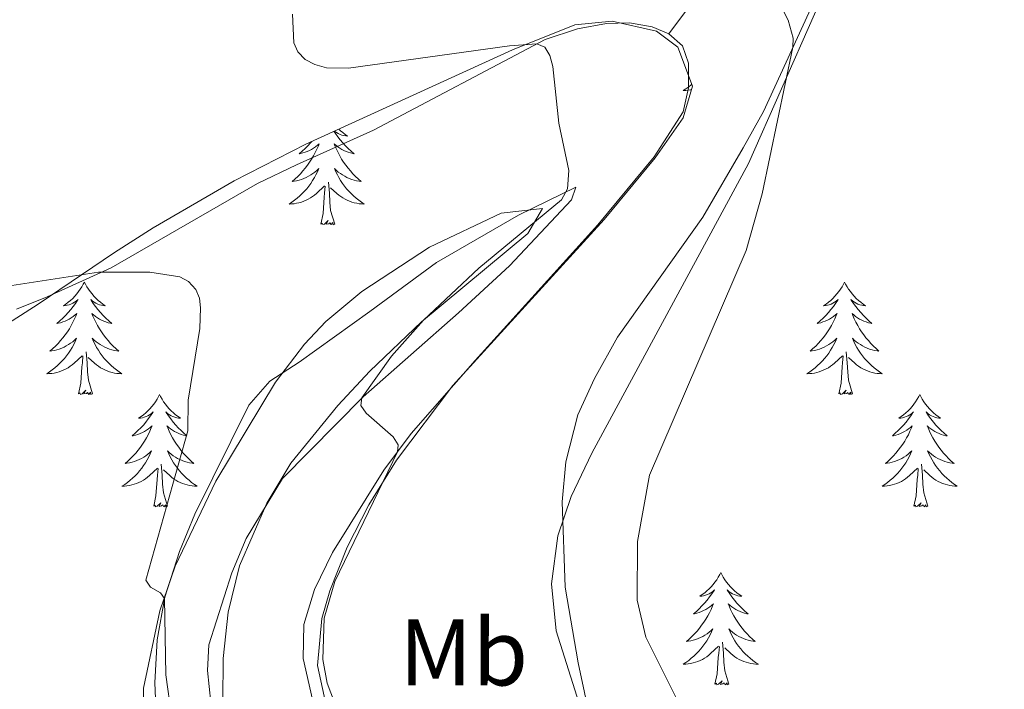
# Model space of a CAD drawing. Units: metres. Extents: x 625071 to 629579, y 655330 to 658380.
# Drawn here: x 627567 to 627671, y 656165 to 656236 of the extents above; entities that cross this region are included whole.
import ezdxf
from ezdxf.enums import TextEntityAlignment as Align

# ---------------------------------------------------------------- set-up
doc = ezdxf.new("R2010")
doc.units = ezdxf.units.M
doc.header["$MEASUREMENT"] = 0
doc.linetypes.add('DGN Style 3', pattern=[83.516692, 59.65478, -23.861912])
for name, color, linetype, lineweight in [('Carátula', 7, 'Continuous', 0), ('Elementos auxiliares', 7, 'Continuous', 0), ('Entidades rústicas y varios', 7, 'Continuous', 0), ('Relieve y altimetría', 7, 'Continuous', 0), ('Viales y ferrocarril', 7, 'Continuous', 0)]:
    doc.layers.add(name, color=color, linetype=linetype, lineweight=lineweight)
doc.styles.add('Style-Arial Narrow', font='txt')
doc.linetypes.add('5zonar', pattern='A,-5,[89,dgnlstyle-md2_10e.shx,S=0.08,R=0,X=0,Y=0],-5', length=10)

msp = doc.modelspace()

# ---------------------------------------------------------------- linework, layer by layer
at = {"layer": 'Carátula', "color": 7, "linetype": 'Continuous', "lineweight": 0}
msp.add_3dface([(625124.571, 655330.016), (629578.843, 655410.275), (629525.337, 658379.805), (625071.065, 658299.546)], dxfattribs=at)
at = {"layer": 'Elementos auxiliares', "color": 250, "linetype": 'Continuous', "lineweight": 0}
msp.add_3dface([(625977.8, 655739.45), (625936.66, 658052.57), (629384.21, 658114.72), (629426.49, 655801.59)], dxfattribs=at)
at = {"layer": 'Entidades rústicas y varios', "color": 92, "linetype": 'Continuous', "lineweight": 0, "flags": 128}
for points in [[(627638.266, 656229.059), (627638.213, 656229.012), (627637.934, 656228.79), (627637.645, 656228.581), (627637.355, 656228.39), (627637.62, 656228.399), (627637.883, 656228.424), (627638.145, 656228.465), (627638.24, 656228.486)], [(627600.374, 656224.073), (627600.539, 656223.825), (627600.782, 656223.489), (627601.038, 656223.163), (627601.306, 656222.847), (627601.586, 656222.542), (627601.878, 656222.248), (627602.181, 656221.965), (627602.494, 656221.694), (627602.37, 656221.717), (627602.124, 656221.775), (627601.882, 656221.848), (627601.646, 656221.936), (627601.415, 656222.039), (627601.192, 656222.157), (627600.976, 656222.288), (627600.769, 656222.433), (627600.572, 656222.59), (627600.385, 656222.76), (627600.473, 656222.538), (627600.629, 656222.177), (627600.8, 656221.823), (627600.985, 656221.476), (627601.185, 656221.136), (627601.397, 656220.805), (627601.624, 656220.483), (627601.863, 656220.171), (627602.114, 656219.868), (627602.378, 656219.576), (627602.653, 656219.295), (627602.94, 656219.025), (627603.237, 656218.767), (627603.041, 656218.792), (627602.774, 656218.839), (627602.511, 656218.902), (627602.252, 656218.981), (627601.997, 656219.075), (627601.749, 656219.183), (627601.508, 656219.306), (627601.274, 656219.444), (627601.049, 656219.594), (627600.833, 656219.758), (627600.627, 656219.934), (627600.432, 656220.122), (627600.573, 656219.795), (627600.728, 656219.474), (627600.897, 656219.16), (627601.08, 656218.855), (627601.277, 656218.558), (627601.487, 656218.27), (627601.71, 656217.992), (627601.945, 656217.724), (627602.191, 656217.466), (627602.449, 656217.221), (627602.718, 656216.987), (627602.997, 656216.765), (627603.286, 656216.556), (627603.576, 656216.365), (627603.311, 656216.374), (627603.048, 656216.399), (627602.786, 656216.44), (627602.527, 656216.497), (627602.272, 656216.569), (627602.022, 656216.656), (627601.778, 656216.759), (627601.54, 656216.875), (627601.31, 656217.006), (627601.088, 656217.151), (627600.875, 656217.309), (627600.672, 656217.479), (627600.014, 656218.099)], [(627600.881, 656224.305), (627601.062, 656224.135), (627601.302, 656223.932), (627601.553, 656223.741), (627601.813, 656223.563), (627601.614, 656223.586), (627601.411, 656223.624), (627601.212, 656223.679), (627601.017, 656223.748), (627600.828, 656223.833), (627600.647, 656223.932), (627600.473, 656224.044), (627600.419, 656224.094)], [(627598.012, 656222.995), (627597.886, 656222.847), (627597.606, 656222.542), (627597.314, 656222.248), (627597.011, 656221.965), (627596.698, 656221.694), (627596.822, 656221.717), (627597.068, 656221.775), (627597.31, 656221.848), (627597.546, 656221.936), (627597.777, 656222.039), (627598, 656222.157), (627598.216, 656222.288), (627598.423, 656222.433), (627598.62, 656222.59), (627598.807, 656222.76), (627598.719, 656222.538), (627598.563, 656222.177), (627598.392, 656221.823), (627598.207, 656221.476), (627598.007, 656221.136), (627597.795, 656220.805), (627597.568, 656220.483), (627597.329, 656220.171), (627597.078, 656219.868), (627596.814, 656219.576), (627596.539, 656219.295), (627596.252, 656219.025), (627595.955, 656218.767), (627596.151, 656218.792), (627596.418, 656218.839), (627596.681, 656218.902), (627596.94, 656218.981), (627597.195, 656219.075), (627597.443, 656219.183), (627597.684, 656219.306), (627597.918, 656219.444), (627598.143, 656219.594), (627598.359, 656219.758), (627598.565, 656219.934), (627598.76, 656220.122), (627598.619, 656219.795), (627598.464, 656219.474), (627598.295, 656219.16), (627598.112, 656218.855), (627597.915, 656218.558), (627597.705, 656218.27), (627597.482, 656217.992), (627597.247, 656217.724), (627597.001, 656217.466), (627596.743, 656217.221), (627596.474, 656216.987), (627596.195, 656216.765), (627595.906, 656216.556), (627595.616, 656216.365), (627595.881, 656216.374), (627596.144, 656216.399), (627596.406, 656216.44), (627596.665, 656216.497), (627596.92, 656216.569), (627597.17, 656216.656), (627597.414, 656216.759), (627597.652, 656216.875), (627597.882, 656217.006), (627598.104, 656217.151), (627598.317, 656217.309), (627598.52, 656217.479), (627599.368, 656218.278)], [(627600.447, 656214.229), (627600.018, 656215.669), (627599.927, 656216.573), (627599.881, 656217.522), (627599.779, 656218.686)], [(627598.977, 656214.229), (627599.222, 656215.347), (627599.335, 656217.089), (627599.383, 656217.522), (627599.446, 656218.245)], [(627600.447, 656214.229), (627600.273, 656214.161), (627600.254, 656214.4), (627600.064, 656214.178), (627599.943, 656214.381), (627599.822, 656214.273), (627599.552, 656214.219), (627599.748, 656214.612), (627599.363, 656214.232), (627599.175, 656214.178), (627599.134, 656214.34), (627598.977, 656214.229)], [(627573.938, 656208.094), (627573.827, 656207.875), (627573.672, 656207.6), (627573.504, 656207.334), (627573.322, 656207.077), (627573.128, 656206.829), (627572.921, 656206.591), (627572.702, 656206.365), (627572.472, 656206.149), (627572.232, 656205.946), (627571.981, 656205.755), (627571.721, 656205.577), (627571.92, 656205.6), (627572.123, 656205.638), (627572.322, 656205.693), (627572.517, 656205.762), (627572.706, 656205.847), (627572.887, 656205.946), (627573.061, 656206.058), (627573.266, 656206.249), (627573.225, 656206.184), (627572.995, 656205.839), (627572.752, 656205.503), (627572.496, 656205.177), (627572.228, 656204.861), (627571.948, 656204.556), (627571.656, 656204.262), (627571.353, 656203.979), (627571.04, 656203.708), (627571.164, 656203.731), (627571.41, 656203.789), (627571.652, 656203.862), (627571.888, 656203.95), (627572.119, 656204.053), (627572.342, 656204.171), (627572.558, 656204.302), (627572.765, 656204.447), (627572.962, 656204.604), (627573.149, 656204.774), (627573.061, 656204.552), (627572.905, 656204.191), (627572.734, 656203.837), (627572.549, 656203.49), (627572.349, 656203.15), (627572.137, 656202.819), (627571.91, 656202.497), (627571.671, 656202.185), (627571.42, 656201.882), (627571.156, 656201.59), (627570.881, 656201.309), (627570.594, 656201.039), (627570.297, 656200.781), (627570.493, 656200.806), (627570.76, 656200.853), (627571.023, 656200.916), (627571.282, 656200.995), (627571.537, 656201.089), (627571.785, 656201.197), (627572.026, 656201.32), (627572.26, 656201.458), (627572.485, 656201.608), (627572.701, 656201.772), (627572.907, 656201.948), (627573.102, 656202.136), (627572.961, 656201.809), (627572.806, 656201.488), (627572.637, 656201.174), (627572.454, 656200.869), (627572.257, 656200.572), (627572.047, 656200.284), (627571.824, 656200.006), (627571.589, 656199.738), (627571.343, 656199.48), (627571.085, 656199.235), (627570.816, 656199.001), (627570.537, 656198.779), (627570.248, 656198.57), (627569.958, 656198.379), (627570.223, 656198.388), (627570.486, 656198.413), (627570.748, 656198.454), (627571.007, 656198.511), (627571.262, 656198.583), (627571.512, 656198.67), (627571.756, 656198.773), (627571.994, 656198.889), (627572.224, 656199.02), (627572.446, 656199.165), (627572.659, 656199.323), (627572.862, 656199.493), (627573.71, 656200.292)], [(627573.938, 656208.094), (627574.049, 656207.875), (627574.204, 656207.6), (627574.372, 656207.334), (627574.554, 656207.077), (627574.748, 656206.829), (627574.955, 656206.591), (627575.174, 656206.365), (627575.404, 656206.149), (627575.644, 656205.946), (627575.895, 656205.755), (627576.155, 656205.577), (627575.956, 656205.6), (627575.753, 656205.638), (627575.554, 656205.693), (627575.359, 656205.762), (627575.17, 656205.847), (627574.989, 656205.946), (627574.815, 656206.058), (627574.61, 656206.249), (627574.651, 656206.184), (627574.881, 656205.839), (627575.124, 656205.503), (627575.38, 656205.177), (627575.648, 656204.861), (627575.928, 656204.556), (627576.22, 656204.262), (627576.523, 656203.979), (627576.836, 656203.708), (627576.712, 656203.731), (627576.466, 656203.789), (627576.224, 656203.862), (627575.988, 656203.95), (627575.757, 656204.053), (627575.534, 656204.171), (627575.318, 656204.302), (627575.111, 656204.447), (627574.914, 656204.604), (627574.727, 656204.774), (627574.815, 656204.552), (627574.971, 656204.191), (627575.142, 656203.837), (627575.327, 656203.49), (627575.527, 656203.15), (627575.739, 656202.819), (627575.966, 656202.497), (627576.205, 656202.185), (627576.456, 656201.882), (627576.72, 656201.59), (627576.995, 656201.309), (627577.282, 656201.039), (627577.579, 656200.781), (627577.383, 656200.806), (627577.116, 656200.853), (627576.853, 656200.916), (627576.594, 656200.995), (627576.339, 656201.089), (627576.091, 656201.197), (627575.85, 656201.32), (627575.616, 656201.458), (627575.391, 656201.608), (627575.175, 656201.772), (627574.969, 656201.948), (627574.774, 656202.136), (627574.915, 656201.809), (627575.07, 656201.488), (627575.239, 656201.174), (627575.422, 656200.869), (627575.619, 656200.572), (627575.829, 656200.284), (627576.052, 656200.006), (627576.287, 656199.738), (627576.533, 656199.48), (627576.791, 656199.235), (627577.06, 656199.001), (627577.339, 656198.779), (627577.628, 656198.57), (627577.918, 656198.379), (627577.653, 656198.388), (627577.39, 656198.413), (627577.128, 656198.454), (627576.869, 656198.511), (627576.614, 656198.583), (627576.364, 656198.67), (627576.12, 656198.773), (627575.882, 656198.889), (627575.652, 656199.02), (627575.43, 656199.165), (627575.217, 656199.323), (627575.014, 656199.493), (627574.356, 656200.113)], [(627654.443, 656208.094), (627654.332, 656207.875), (627654.177, 656207.6), (627654.009, 656207.334), (627653.827, 656207.077), (627653.633, 656206.829), (627653.426, 656206.591), (627653.207, 656206.365), (627652.977, 656206.149), (627652.737, 656205.946), (627652.486, 656205.755), (627652.226, 656205.577), (627652.425, 656205.6), (627652.628, 656205.638), (627652.827, 656205.693), (627653.022, 656205.762), (627653.211, 656205.847), (627653.392, 656205.946), (627653.566, 656206.058), (627653.771, 656206.249), (627653.73, 656206.184), (627653.5, 656205.839), (627653.257, 656205.503), (627653.001, 656205.177), (627652.733, 656204.861), (627652.453, 656204.556), (627652.161, 656204.262), (627651.858, 656203.979), (627651.545, 656203.708), (627651.669, 656203.731), (627651.915, 656203.789), (627652.157, 656203.862), (627652.393, 656203.95), (627652.624, 656204.053), (627652.847, 656204.171), (627653.063, 656204.302), (627653.27, 656204.447), (627653.467, 656204.604), (627653.654, 656204.774), (627653.566, 656204.552), (627653.41, 656204.191), (627653.239, 656203.837), (627653.054, 656203.49), (627652.854, 656203.15), (627652.642, 656202.819), (627652.415, 656202.497), (627652.176, 656202.185), (627651.925, 656201.882), (627651.661, 656201.59), (627651.386, 656201.309), (627651.099, 656201.039), (627650.802, 656200.781), (627650.998, 656200.806), (627651.265, 656200.853), (627651.528, 656200.916), (627651.787, 656200.995), (627652.042, 656201.089), (627652.29, 656201.197), (627652.531, 656201.32), (627652.765, 656201.458), (627652.99, 656201.608), (627653.206, 656201.772), (627653.412, 656201.948), (627653.607, 656202.136), (627653.466, 656201.809), (627653.311, 656201.488), (627653.142, 656201.174), (627652.959, 656200.869), (627652.762, 656200.572), (627652.552, 656200.284), (627652.329, 656200.006), (627652.094, 656199.738), (627651.848, 656199.48), (627651.59, 656199.235), (627651.321, 656199.001), (627651.042, 656198.779), (627650.753, 656198.57), (627650.463, 656198.379), (627650.728, 656198.388), (627650.991, 656198.413), (627651.253, 656198.454), (627651.512, 656198.511), (627651.767, 656198.583), (627652.017, 656198.67), (627652.261, 656198.773), (627652.499, 656198.889), (627652.729, 656199.02), (627652.951, 656199.165), (627653.164, 656199.323), (627653.367, 656199.493), (627654.215, 656200.292)], [(627654.443, 656208.094), (627654.554, 656207.875), (627654.709, 656207.6), (627654.877, 656207.334), (627655.059, 656207.077), (627655.253, 656206.829), (627655.46, 656206.591), (627655.679, 656206.365), (627655.909, 656206.149), (627656.149, 656205.946), (627656.4, 656205.755), (627656.66, 656205.577), (627656.461, 656205.6), (627656.258, 656205.638), (627656.059, 656205.693), (627655.864, 656205.762), (627655.675, 656205.847), (627655.494, 656205.946), (627655.32, 656206.058), (627655.115, 656206.249), (627655.156, 656206.184), (627655.386, 656205.839), (627655.629, 656205.503), (627655.885, 656205.177), (627656.153, 656204.861), (627656.433, 656204.556), (627656.725, 656204.262), (627657.028, 656203.979), (627657.341, 656203.708), (627657.217, 656203.731), (627656.971, 656203.789), (627656.729, 656203.862), (627656.493, 656203.95), (627656.262, 656204.053), (627656.039, 656204.171), (627655.823, 656204.302), (627655.616, 656204.447), (627655.419, 656204.604), (627655.232, 656204.774), (627655.32, 656204.552), (627655.476, 656204.191), (627655.647, 656203.837), (627655.832, 656203.49), (627656.032, 656203.15), (627656.244, 656202.819), (627656.471, 656202.497), (627656.71, 656202.185), (627656.961, 656201.882), (627657.225, 656201.59), (627657.5, 656201.309), (627657.787, 656201.039), (627658.084, 656200.781), (627657.888, 656200.806), (627657.621, 656200.853), (627657.358, 656200.916), (627657.099, 656200.995), (627656.844, 656201.089), (627656.596, 656201.197), (627656.355, 656201.32), (627656.121, 656201.458), (627655.896, 656201.608), (627655.68, 656201.772), (627655.474, 656201.948), (627655.279, 656202.136), (627655.42, 656201.809), (627655.575, 656201.488), (627655.744, 656201.174), (627655.927, 656200.869), (627656.124, 656200.572), (627656.334, 656200.284), (627656.557, 656200.006), (627656.792, 656199.738), (627657.038, 656199.48), (627657.296, 656199.235), (627657.565, 656199.001), (627657.844, 656198.779), (627658.133, 656198.57), (627658.423, 656198.379), (627658.158, 656198.388), (627657.895, 656198.413), (627657.633, 656198.454), (627657.374, 656198.511), (627657.119, 656198.583), (627656.869, 656198.67), (627656.625, 656198.773), (627656.387, 656198.889), (627656.157, 656199.02), (627655.935, 656199.165), (627655.722, 656199.323), (627655.519, 656199.493), (627654.861, 656200.113)], [(627574.789, 656196.243), (627574.36, 656197.683), (627574.269, 656198.587), (627574.223, 656199.536), (627574.121, 656200.7)], [(627655.294, 656196.243), (627654.865, 656197.683), (627654.774, 656198.587), (627654.728, 656199.536), (627654.626, 656200.7)], [(627573.319, 656196.243), (627573.564, 656197.361), (627573.677, 656199.103), (627573.725, 656199.536), (627573.788, 656200.259)], [(627653.824, 656196.243), (627654.069, 656197.361), (627654.182, 656199.103), (627654.23, 656199.536), (627654.293, 656200.259)], [(627574.789, 656196.243), (627574.615, 656196.175), (627574.596, 656196.414), (627574.406, 656196.192), (627574.285, 656196.395), (627574.164, 656196.287), (627573.894, 656196.233), (627574.09, 656196.626), (627573.705, 656196.246), (627573.517, 656196.192), (627573.476, 656196.354), (627573.319, 656196.243)], [(627655.294, 656196.243), (627655.12, 656196.175), (627655.101, 656196.414), (627654.911, 656196.192), (627654.79, 656196.395), (627654.669, 656196.287), (627654.399, 656196.233), (627654.595, 656196.626), (627654.21, 656196.246), (627654.022, 656196.192), (627653.981, 656196.354), (627653.824, 656196.243)], [(627581.898, 656196.175), (627581.787, 656195.956), (627581.632, 656195.681), (627581.464, 656195.415), (627581.282, 656195.158), (627581.088, 656194.91), (627580.881, 656194.672), (627580.662, 656194.446), (627580.432, 656194.23), (627580.192, 656194.027), (627579.941, 656193.836), (627579.681, 656193.658), (627579.88, 656193.681), (627580.083, 656193.719), (627580.282, 656193.774), (627580.477, 656193.843), (627580.666, 656193.928), (627580.847, 656194.027), (627581.021, 656194.139), (627581.226, 656194.33), (627581.185, 656194.265), (627580.955, 656193.92), (627580.712, 656193.584), (627580.456, 656193.258), (627580.188, 656192.942), (627579.908, 656192.637), (627579.616, 656192.343), (627579.313, 656192.06), (627579, 656191.789), (627579.124, 656191.812), (627579.37, 656191.87), (627579.612, 656191.943), (627579.848, 656192.031), (627580.079, 656192.134), (627580.302, 656192.252), (627580.518, 656192.383), (627580.725, 656192.528), (627580.922, 656192.685), (627581.109, 656192.855), (627581.021, 656192.633), (627580.865, 656192.272), (627580.694, 656191.918), (627580.509, 656191.571), (627580.309, 656191.231), (627580.097, 656190.9), (627579.87, 656190.578), (627579.631, 656190.266), (627579.38, 656189.963), (627579.116, 656189.671), (627578.841, 656189.39), (627578.554, 656189.12), (627578.257, 656188.862), (627578.453, 656188.887), (627578.72, 656188.934), (627578.983, 656188.997), (627579.242, 656189.076), (627579.497, 656189.17), (627579.745, 656189.278), (627579.986, 656189.401), (627580.22, 656189.539), (627580.445, 656189.689), (627580.661, 656189.853), (627580.867, 656190.029), (627581.062, 656190.217), (627580.921, 656189.89), (627580.766, 656189.569), (627580.597, 656189.255), (627580.414, 656188.95), (627580.217, 656188.653), (627580.007, 656188.365), (627579.784, 656188.087), (627579.549, 656187.819), (627579.303, 656187.561), (627579.045, 656187.316), (627578.776, 656187.082), (627578.497, 656186.86), (627578.208, 656186.651), (627577.918, 656186.46), (627578.183, 656186.469), (627578.446, 656186.494), (627578.708, 656186.535), (627578.967, 656186.592), (627579.222, 656186.664), (627579.472, 656186.751), (627579.716, 656186.854), (627579.954, 656186.97), (627580.184, 656187.101), (627580.406, 656187.246), (627580.619, 656187.404), (627580.822, 656187.574), (627581.67, 656188.373)], [(627581.898, 656196.175), (627582.009, 656195.956), (627582.164, 656195.681), (627582.332, 656195.415), (627582.514, 656195.158), (627582.708, 656194.91), (627582.915, 656194.672), (627583.134, 656194.446), (627583.364, 656194.23), (627583.604, 656194.027), (627583.855, 656193.836), (627584.115, 656193.658), (627583.916, 656193.681), (627583.713, 656193.719), (627583.514, 656193.774), (627583.319, 656193.843), (627583.13, 656193.928), (627582.949, 656194.027), (627582.775, 656194.139), (627582.57, 656194.33), (627582.611, 656194.265), (627582.841, 656193.92), (627583.084, 656193.584), (627583.34, 656193.258), (627583.608, 656192.942), (627583.888, 656192.637), (627584.18, 656192.343), (627584.483, 656192.06), (627584.796, 656191.789), (627584.672, 656191.812), (627584.426, 656191.87), (627584.184, 656191.943), (627583.948, 656192.031), (627583.717, 656192.134), (627583.494, 656192.252), (627583.278, 656192.383), (627583.071, 656192.528), (627582.874, 656192.685), (627582.687, 656192.855), (627582.775, 656192.633), (627582.931, 656192.272), (627583.102, 656191.918), (627583.287, 656191.571), (627583.487, 656191.231), (627583.699, 656190.9), (627583.926, 656190.578), (627584.165, 656190.266), (627584.416, 656189.963), (627584.68, 656189.671), (627584.955, 656189.39), (627585.242, 656189.12), (627585.539, 656188.862), (627585.343, 656188.887), (627585.076, 656188.934), (627584.813, 656188.997), (627584.554, 656189.076), (627584.299, 656189.17), (627584.051, 656189.278), (627583.81, 656189.401), (627583.576, 656189.539), (627583.351, 656189.689), (627583.135, 656189.853), (627582.929, 656190.029), (627582.734, 656190.217), (627582.875, 656189.89), (627583.03, 656189.569), (627583.199, 656189.255), (627583.382, 656188.95), (627583.579, 656188.653), (627583.789, 656188.365), (627584.012, 656188.087), (627584.247, 656187.819), (627584.493, 656187.561), (627584.751, 656187.316), (627585.02, 656187.082), (627585.299, 656186.86), (627585.588, 656186.651), (627585.878, 656186.46), (627585.613, 656186.469), (627585.35, 656186.494), (627585.088, 656186.535), (627584.829, 656186.592), (627584.574, 656186.664), (627584.324, 656186.751), (627584.08, 656186.854), (627583.842, 656186.97), (627583.612, 656187.101), (627583.39, 656187.246), (627583.177, 656187.404), (627582.974, 656187.574), (627582.316, 656188.194)], [(627662.403, 656196.175), (627662.292, 656195.956), (627662.137, 656195.681), (627661.969, 656195.415), (627661.787, 656195.158), (627661.593, 656194.91), (627661.386, 656194.672), (627661.167, 656194.446), (627660.937, 656194.23), (627660.697, 656194.027), (627660.446, 656193.836), (627660.186, 656193.658), (627660.385, 656193.681), (627660.588, 656193.719), (627660.787, 656193.774), (627660.982, 656193.843), (627661.171, 656193.928), (627661.352, 656194.027), (627661.526, 656194.139), (627661.731, 656194.33), (627661.69, 656194.265), (627661.46, 656193.92), (627661.217, 656193.584), (627660.961, 656193.258), (627660.693, 656192.942), (627660.413, 656192.637), (627660.121, 656192.343), (627659.818, 656192.06), (627659.505, 656191.789), (627659.629, 656191.812), (627659.875, 656191.87), (627660.117, 656191.943), (627660.353, 656192.031), (627660.584, 656192.134), (627660.807, 656192.252), (627661.023, 656192.383), (627661.23, 656192.528), (627661.427, 656192.685), (627661.614, 656192.855), (627661.526, 656192.633), (627661.37, 656192.272), (627661.199, 656191.918), (627661.014, 656191.571), (627660.814, 656191.231), (627660.602, 656190.9), (627660.375, 656190.578), (627660.136, 656190.266), (627659.885, 656189.963), (627659.621, 656189.671), (627659.346, 656189.39), (627659.059, 656189.12), (627658.762, 656188.862), (627658.958, 656188.887), (627659.225, 656188.934), (627659.488, 656188.997), (627659.747, 656189.076), (627660.002, 656189.17), (627660.25, 656189.278), (627660.491, 656189.401), (627660.725, 656189.539), (627660.95, 656189.689), (627661.166, 656189.853), (627661.372, 656190.029), (627661.567, 656190.217), (627661.426, 656189.89), (627661.271, 656189.569), (627661.102, 656189.255), (627660.919, 656188.95), (627660.722, 656188.653), (627660.512, 656188.365), (627660.289, 656188.087), (627660.054, 656187.819), (627659.808, 656187.561), (627659.55, 656187.316), (627659.281, 656187.082), (627659.002, 656186.86), (627658.713, 656186.651), (627658.423, 656186.46), (627658.688, 656186.469), (627658.951, 656186.494), (627659.213, 656186.535), (627659.472, 656186.592), (627659.727, 656186.664), (627659.977, 656186.751), (627660.221, 656186.854), (627660.459, 656186.97), (627660.689, 656187.101), (627660.911, 656187.246), (627661.124, 656187.404), (627661.327, 656187.574), (627662.175, 656188.373)], [(627662.403, 656196.175), (627662.514, 656195.956), (627662.669, 656195.681), (627662.837, 656195.415), (627663.019, 656195.158), (627663.213, 656194.91), (627663.42, 656194.672), (627663.639, 656194.446), (627663.869, 656194.23), (627664.109, 656194.027), (627664.36, 656193.836), (627664.62, 656193.658), (627664.421, 656193.681), (627664.218, 656193.719), (627664.019, 656193.774), (627663.824, 656193.843), (627663.635, 656193.928), (627663.454, 656194.027), (627663.28, 656194.139), (627663.075, 656194.33), (627663.116, 656194.265), (627663.346, 656193.92), (627663.589, 656193.584), (627663.845, 656193.258), (627664.113, 656192.942), (627664.393, 656192.637), (627664.685, 656192.343), (627664.988, 656192.06), (627665.301, 656191.789), (627665.177, 656191.812), (627664.931, 656191.87), (627664.689, 656191.943), (627664.453, 656192.031), (627664.222, 656192.134), (627663.999, 656192.252), (627663.783, 656192.383), (627663.576, 656192.528), (627663.379, 656192.685), (627663.192, 656192.855), (627663.28, 656192.633), (627663.436, 656192.272), (627663.607, 656191.918), (627663.792, 656191.571), (627663.992, 656191.231), (627664.204, 656190.9), (627664.431, 656190.578), (627664.67, 656190.266), (627664.921, 656189.963), (627665.185, 656189.671), (627665.46, 656189.39), (627665.747, 656189.12), (627666.044, 656188.862), (627665.848, 656188.887), (627665.581, 656188.934), (627665.318, 656188.997), (627665.059, 656189.076), (627664.804, 656189.17), (627664.556, 656189.278), (627664.315, 656189.401), (627664.081, 656189.539), (627663.856, 656189.689), (627663.64, 656189.853), (627663.434, 656190.029), (627663.239, 656190.217), (627663.38, 656189.89), (627663.535, 656189.569), (627663.704, 656189.255), (627663.887, 656188.95), (627664.084, 656188.653), (627664.294, 656188.365), (627664.517, 656188.087), (627664.752, 656187.819), (627664.998, 656187.561), (627665.256, 656187.316), (627665.525, 656187.082), (627665.804, 656186.86), (627666.093, 656186.651), (627666.383, 656186.46), (627666.118, 656186.469), (627665.855, 656186.494), (627665.593, 656186.535), (627665.334, 656186.592), (627665.079, 656186.664), (627664.829, 656186.751), (627664.585, 656186.854), (627664.347, 656186.97), (627664.117, 656187.101), (627663.895, 656187.246), (627663.682, 656187.404), (627663.479, 656187.574), (627662.821, 656188.194)], [(627581.279, 656184.324), (627581.524, 656185.442), (627581.637, 656187.184), (627581.685, 656187.617), (627581.748, 656188.34)], [(627582.749, 656184.324), (627582.32, 656185.764), (627582.229, 656186.668), (627582.183, 656187.617), (627582.081, 656188.781)], [(627661.784, 656184.324), (627662.029, 656185.442), (627662.142, 656187.184), (627662.19, 656187.617), (627662.253, 656188.34)], [(627663.254, 656184.324), (627662.825, 656185.764), (627662.734, 656186.668), (627662.688, 656187.617), (627662.586, 656188.781)], [(627582.749, 656184.324), (627582.575, 656184.256), (627582.556, 656184.495), (627582.366, 656184.273), (627582.245, 656184.476), (627582.124, 656184.368), (627581.854, 656184.314), (627582.05, 656184.707), (627581.665, 656184.327), (627581.477, 656184.273), (627581.436, 656184.435), (627581.279, 656184.324)], [(627663.254, 656184.324), (627663.08, 656184.256), (627663.061, 656184.495), (627662.871, 656184.273), (627662.75, 656184.476), (627662.629, 656184.368), (627662.359, 656184.314), (627662.555, 656184.707), (627662.17, 656184.327), (627661.982, 656184.273), (627661.941, 656184.435), (627661.784, 656184.324)], [(627641.335, 656177.307), (627641.224, 656177.088), (627641.069, 656176.813), (627640.901, 656176.547), (627640.719, 656176.29), (627640.525, 656176.042), (627640.318, 656175.804), (627640.099, 656175.578), (627639.869, 656175.362), (627639.629, 656175.159), (627639.378, 656174.968), (627639.118, 656174.79), (627639.317, 656174.813), (627639.52, 656174.851), (627639.719, 656174.906), (627639.914, 656174.975), (627640.103, 656175.06), (627640.284, 656175.159), (627640.458, 656175.271), (627640.663, 656175.462), (627640.622, 656175.397), (627640.392, 656175.052), (627640.149, 656174.716), (627639.893, 656174.39), (627639.625, 656174.074), (627639.345, 656173.769), (627639.053, 656173.475), (627638.75, 656173.192), (627638.437, 656172.921), (627638.561, 656172.944), (627638.807, 656173.002), (627639.049, 656173.075), (627639.285, 656173.163), (627639.516, 656173.266), (627639.739, 656173.384), (627639.955, 656173.515), (627640.162, 656173.66), (627640.359, 656173.817), (627640.546, 656173.987), (627640.458, 656173.765), (627640.302, 656173.404), (627640.131, 656173.05), (627639.946, 656172.703), (627639.746, 656172.363), (627639.534, 656172.032), (627639.307, 656171.71), (627639.068, 656171.398), (627638.817, 656171.095), (627638.553, 656170.803), (627638.278, 656170.522), (627637.991, 656170.252), (627637.694, 656169.994), (627637.89, 656170.019), (627638.157, 656170.066), (627638.42, 656170.129), (627638.679, 656170.208), (627638.934, 656170.302), (627639.182, 656170.41), (627639.423, 656170.533), (627639.657, 656170.671), (627639.882, 656170.821), (627640.098, 656170.985), (627640.304, 656171.161), (627640.499, 656171.349), (627640.358, 656171.022), (627640.203, 656170.701), (627640.034, 656170.387), (627639.851, 656170.082), (627639.654, 656169.785), (627639.444, 656169.497), (627639.221, 656169.219), (627638.986, 656168.951), (627638.74, 656168.693), (627638.482, 656168.448), (627638.213, 656168.214), (627637.934, 656167.992), (627637.645, 656167.783), (627637.355, 656167.592), (627637.62, 656167.601), (627637.883, 656167.626), (627638.145, 656167.667), (627638.404, 656167.724), (627638.659, 656167.796), (627638.909, 656167.883), (627639.153, 656167.986), (627639.391, 656168.102), (627639.621, 656168.233), (627639.843, 656168.378), (627640.056, 656168.536), (627640.259, 656168.706), (627641.107, 656169.505)], [(627641.335, 656177.307), (627641.446, 656177.088), (627641.601, 656176.813), (627641.769, 656176.547), (627641.951, 656176.29), (627642.145, 656176.042), (627642.352, 656175.804), (627642.571, 656175.578), (627642.801, 656175.362), (627643.041, 656175.159), (627643.292, 656174.968), (627643.552, 656174.79), (627643.353, 656174.813), (627643.15, 656174.851), (627642.951, 656174.906), (627642.756, 656174.975), (627642.567, 656175.06), (627642.386, 656175.159), (627642.212, 656175.271), (627642.007, 656175.462), (627642.048, 656175.397), (627642.278, 656175.052), (627642.521, 656174.716), (627642.777, 656174.39), (627643.045, 656174.074), (627643.325, 656173.769), (627643.617, 656173.475), (627643.92, 656173.192), (627644.233, 656172.921), (627644.109, 656172.944), (627643.863, 656173.002), (627643.621, 656173.075), (627643.385, 656173.163), (627643.154, 656173.266), (627642.931, 656173.384), (627642.715, 656173.515), (627642.508, 656173.66), (627642.311, 656173.817), (627642.124, 656173.987), (627642.212, 656173.765), (627642.368, 656173.404), (627642.539, 656173.05), (627642.724, 656172.703), (627642.924, 656172.363), (627643.136, 656172.032), (627643.363, 656171.71), (627643.602, 656171.398), (627643.853, 656171.095), (627644.117, 656170.803), (627644.392, 656170.522), (627644.679, 656170.252), (627644.976, 656169.994), (627644.78, 656170.019), (627644.513, 656170.066), (627644.25, 656170.129), (627643.991, 656170.208), (627643.736, 656170.302), (627643.488, 656170.41), (627643.247, 656170.533), (627643.013, 656170.671), (627642.788, 656170.821), (627642.572, 656170.985), (627642.366, 656171.161), (627642.171, 656171.349), (627642.312, 656171.022), (627642.467, 656170.701), (627642.636, 656170.387), (627642.819, 656170.082), (627643.016, 656169.785), (627643.226, 656169.497), (627643.449, 656169.219), (627643.684, 656168.951), (627643.93, 656168.693), (627644.188, 656168.448), (627644.457, 656168.214), (627644.736, 656167.992), (627645.025, 656167.783), (627645.315, 656167.592), (627645.05, 656167.601), (627644.787, 656167.626), (627644.525, 656167.667), (627644.266, 656167.724), (627644.011, 656167.796), (627643.761, 656167.883), (627643.517, 656167.986), (627643.279, 656168.102), (627643.049, 656168.233), (627642.827, 656168.378), (627642.614, 656168.536), (627642.411, 656168.706), (627641.753, 656169.326)], [(627640.716, 656165.456), (627640.961, 656166.574), (627641.074, 656168.316), (627641.122, 656168.749), (627641.185, 656169.472)], [(627642.186, 656165.456), (627641.757, 656166.896), (627641.666, 656167.8), (627641.62, 656168.749), (627641.518, 656169.913)], [(627642.186, 656165.456), (627642.012, 656165.388), (627641.993, 656165.627), (627641.803, 656165.405), (627641.682, 656165.608), (627641.561, 656165.5), (627641.291, 656165.446), (627641.487, 656165.839), (627641.102, 656165.459), (627640.914, 656165.405), (627640.873, 656165.567), (627640.716, 656165.456)]]:
    msp.add_lwpolyline(points, dxfattribs=at)
at = {"layer": 'Entidades rústicas y varios', "color": 92, "linetype": '5zonar', "lineweight": 0, "ltscale": 0.5}
for points in [[(627627.852, 656158.633, 338.813), (627623.901, 656171.135, 339.406), (627623.422, 656176.102, 339.442), (627624.065, 656181.178, 339.405), (627625.486, 656185.358, 339.406), (627627.665, 656189.94, 339.458), (627644.276, 656220.677, 339.885), (627654.762, 656244.444, 340.411), (627657.06, 656248.894, 340.203), (627659.801, 656253.074, 339.912), (627663.69, 656257.608, 340.186), (627670.647, 656264.72, 341.223), (627680.203, 656273.704, 341.417), (627685.224, 656276.513, 341.668), (627688.65, 656276.562, 341.668), (627692.077, 656272.819, 341.196), (627692.045, 656267.194, 341.116), (627686.151, 656229.088, 342.825), (627683.358, 656208.33, 342.924), (627679.473, 656164.21, 342.924)], [(627564.894, 656203.112, 328.348), (627569.062, 656205.747, 329.013), (627577.118, 656211.221, 331.481), (627581.219, 656213.837, 332.369), (627589.817, 656218.83, 333.449), (627597.404, 656222.718, 334.128), (627619.26, 656232.692, 335.385), (627625.861, 656235.361, 335.888), (627629.816, 656235.737, 336.641), (627634.531, 656234.69, 336.996), (627636.786, 656233.002, 337.144), (627638.347, 656228.844, 337.395), (627637.342, 656225.489, 337.395), (627634.393, 656221.249, 337.395), (627628.989, 656214.724, 337.395), (627612.959, 656197.146, 335.888), (627606.991, 656189.203, 335.385), (627604.069, 656184.474, 335.134), (627601.774, 656180.003, 335.024), (627599.936, 656175.36, 334.975), (627599.07, 656172.441, 334.882), (627598.622, 656167.438, 334.541), (627601.138, 656155.884, 333.419)], [(627588.613, 656163.656, 333.368), (627588.64, 656168.21, 333.626), (627589.171, 656173.118, 333.837), (627590.383, 656178, 334.034), (627593.248, 656184.668, 334.426), (627595.803, 656188.893, 334.747), (627600.788, 656195.005, 334.996), (627604.184, 656198.659, 334.998), (627609.632, 656203.882, 334.882), (627620.886, 656213.233, 334.393), (627622.472, 656215.876, 334.128), (627618.062, 656215.412, 333.673), (627610.494, 656211.805, 332.79), (627603.322, 656207.087, 331.825), (627599.511, 656203.918, 331.357), (627597.235, 656201.505, 331.112), (627594.164, 656197.494, 330.981), (627587.875, 656186.99, 331.112)], [(627587.875, 656186.99, 331.112), (627583.549, 656177.988, 330.61), (627581.927, 656173.254, 330.617), (627580.187, 656165.048, 330.516), (627580.234, 656160.279, 330.358)]]:
    msp.add_polyline3d(points, dxfattribs=at)
at = {"layer": 'Entidades rústicas y varios', "color": 92, "linetype": 'Continuous', "lineweight": 0}
for points in [[(627628.814, 656155.641, 338.333), (627626.216, 656167.744, 339.335), (627624.841, 656175.765, 339.542), (627624.542, 656184.816, 339.715), (627624.909, 656189.028, 339.922), (627626.212, 656194.03, 339.922), (627627.959, 656197.855, 340.026), (627630.399, 656202.264, 340.129), (627639.445, 656214.963, 339.542), (627643.697, 656222.334, 339.473), (627645.858, 656226.157, 339.611), (627652.46, 656240.596, 340.44), (627655.916, 656247.763, 340.578), (627658.182, 656251.723, 340.647), (627668.193, 656264.176, 340.855), (627675.347, 656271.669, 340.716)], [(627566.755, 656205.215, 328.869), (627570.008, 656206.511, 329.525), (627576.794, 656209.619, 330.078), (627592.28, 656218.555, 331.183), (627596.4, 656220.503, 331.356), (627604.571, 656224.192, 332.668), (627622.754, 656233.805, 335.121), (627626.145, 656234.927, 335.501), (627629.222, 656235.499, 335.915), (627631.675, 656235.555, 335.915), (627634.056, 656235.163, 336.433), (627635.848, 656234.394, 336.606)], [(627635.848, 656234.394, 336.606), (627637.293, 656233.143, 336.641), (627637.905, 656231.309, 336.537), (627637.926, 656228.684, 336.364), (627637.361, 656226.131, 336.088), (627634.297, 656221.38, 335.743), (627628.319, 656214.157, 335.708), (627615.327, 656199.785, 335.432), (627608.551, 656192.048, 335.052), (627605.665, 656188.16, 334.948), (627600.231, 656179.414, 334.395), (627598.312, 656175.52, 334.326), (627597.187, 656171.796, 334.085), (627597.1, 656168.204, 333.808), (627598.789, 656160.734, 332.979)], [(627581.591, 656161.41, 329.283), (627581.405, 656165.625, 329.525), (627581.636, 656170.183, 329.732), (627582.453, 656174.704, 330.009), (627583.998, 656179.531, 330.009), (627585.641, 656183.495, 330.043), (627591.365, 656195.037, 330.216), (627593.589, 656197.582, 330.078), (627596.673, 656199.604, 330.734), (627604.162, 656204.989, 331.459), (627611.235, 656210.168, 332.565), (627619.93, 656215.167, 333.877), (627625.99, 656218.141, 335.224)], [(627625.99, 656218.141, 335.224), (627625.534, 656216.796, 335.19), (627618.97, 656209.818, 335.604), (627613.556, 656204.837, 335.57), (627603.459, 656195.943, 335.017), (627594.918, 656187.282, 333.843), (627591.086, 656180.911, 333.67), (627589.547, 656177.258, 333.428), (627587.125, 656169.637, 333.359), (627586.973, 656166.909, 333.29), (627587.698, 656160.135, 332.876)]]:
    msp.add_polyline3d(points, dxfattribs=at)
at = {"layer": 'Relieve y altimetría', "color": 30, "linetype": 'Continuous', "lineweight": 0, "flags": 128}
for points, elevation in [([(627645.632, 656241.524), (627648.46, 656235.857), (627648.993, 656233.948), (627648.964, 656232.981), (627645.733, 656217.44), (627644.01, 656211.438), (627633.796, 656187.64), (627632.532, 656180.607), (627632.491, 656174.365), (627633.398, 656170.47), (627638.19, 656160.831)], 340), ([(627595.966, 656236.485), (627596.113, 656233.44), (627596.562, 656232.514), (627597.337, 656231.695), (627598.345, 656231.139), (627599.57, 656230.805), (627601.91, 656230.775), (627618.952, 656233.14), (627621.857, 656233.331), (627622.684, 656232.988), (627623.227, 656232.094), (627623.551, 656230.932), (627624.173, 656224.929), (627625.256, 656219.93), (627625.085, 656217.971), (627624.481, 656216.794), (627615.727, 656209.573), (627609.853, 656204.045), (627606.477, 656200.255), (627603.335, 656195.818), (627603.23, 656195.004), (627603.769, 656194.188), (627606.65, 656191.698), (627607.169, 656190.843), (627607.108, 656190.104), (627600.475, 656176.356), (627599.35, 656172.459), (627599.193, 656168.077), (627599.66, 656165.583), (627601.208, 656161.479)], 335), ([(627565.786, 656207.642), (627575.45, 656209.158), (627580.878, 656209.155), (627584.055, 656208.655), (627584.951, 656208.167), (627585.741, 656207.299)], 330), ([(627585.741, 656207.299), (627586.114, 656206.372), (627586.249, 656205.374), (627586.169, 656203.187), (627584.921, 656195.559), (627584.904, 656192.313), (627580.436, 656176.481), (627580.93, 656175.744), (627582.005, 656175.171), (627582.426, 656174.557), (627582.558, 656166.474), (627583.757, 656157.832)], 330)]:
    msp.add_lwpolyline(points, dxfattribs=dict(at, elevation=elevation))
at = {"layer": 'Viales y ferrocarril', "color": 250, "linetype": 'DGN Style 3', "lineweight": 0}
msp.add_polyline3d([(627635.848, 656234.394, 336.606), (627645.615, 656247.631, 340), (627662.293, 656263.147, 340.76), (627674.855, 656274.834, 340), (627684.05, 656282.257, 340.069), (627695.202, 656290.456, 340.069), (627698.797, 656295.44, 340.242), (627715.925, 656317.237, 340.311), (627728.355, 656334.183, 340.864), (627734.458, 656343.628, 340.968), (627744.184, 656362.827, 341.59), (627748.861, 656373.21, 341.417), (627757.463, 656395.518, 341.936), (627765.388, 656413.349, 342.005), (627774.89, 656430.722, 342.281), (627778.13, 656437.859, 342.247), (627780.675, 656446.157, 342.178), (627782.966, 656454.047, 341.901), (627786.129, 656475.986, 342.281), (627788.852, 656508.344, 342.592), (627791.223, 656527.919, 342.765), (627794.404, 656539.309, 343.525)], dxfattribs=at)

# ---------------------------------------------------------------- texts
at = {"layer": 'Entidades rústicas y varios', "color": 92, "linetype": 'Continuous', "lineweight": 0, "style": 'Style-Arial Narrow'}
msp.add_text('Mb', height=7, dxfattribs=at).set_placement((627614.099, 656168.842, 337.442), align=Align.MIDDLE_CENTER)

doc.saveas('drawing.dxf')
